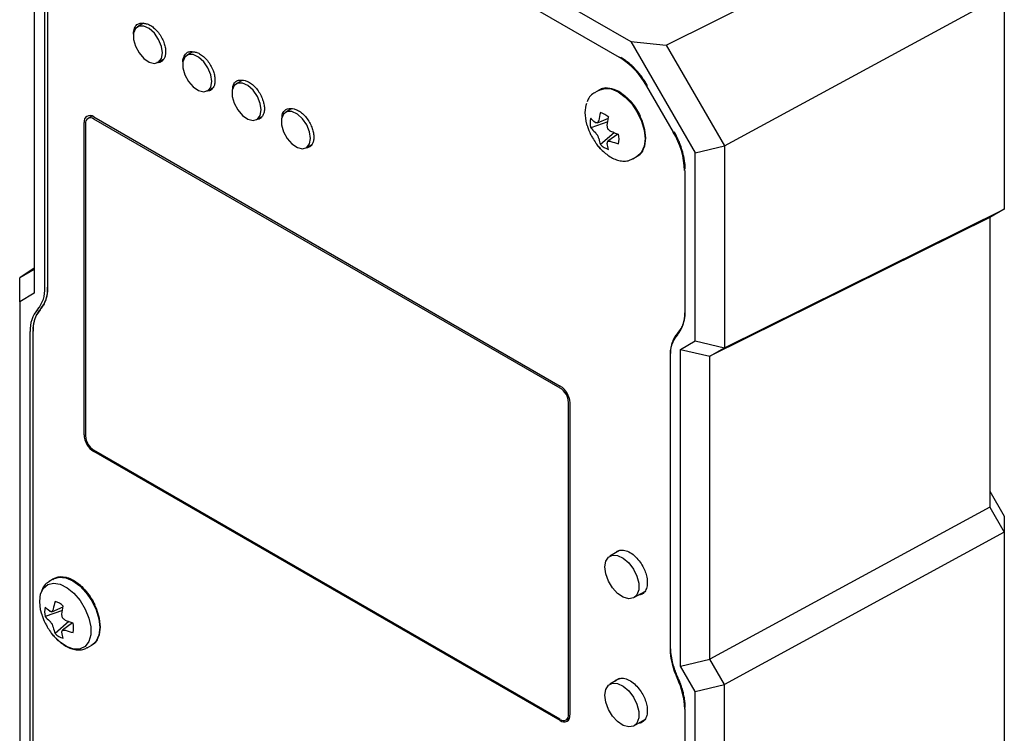
# Model space of a CAD drawing. Units: inches. Extents: x 0.1 to 8.4, y 0.1 to 10.9.
# Drawn here: x 5.2 to 6.6, y 8.3 to 9.3 of the extents above; entities that cross this region are included whole.
import ezdxf

# ---------------------------------------------------------------- set-up
doc = ezdxf.new("R2010")
doc.units = ezdxf.units.IN
doc.header["$MEASUREMENT"] = 0

msp = doc.modelspace()

# ---------------------------------------------------------------- linework, layer by layer
at = {"color": 7, "linetype": 'Continuous', "lineweight": 25}
for p, q in [((5.3155, 9.6987), (6.0986, 9.2466)), ((5.3324, 9.657), (6.0817, 9.2245)), ((6.149, 9.2416), (6.5582, 9.4452)), ((5.2443, 9.3399), (5.2443, 8.886)), ((5.2594, 8.8942), (5.2594, 9.3119)), ((5.2633, 9.3123), (5.2633, 8.8946)), ((6.2325, 9.097), (6.6334, 9.3149)), ((6.6334, 9.3149), (6.6334, 9.0065)), ((5.4007, 9.2728), (5.3921, 9.2679)), ((6.0986, 9.2466), (6.1908, 9.087)), ((6.0986, 9.2466), (6.149, 9.2416)), ((6.149, 9.2416), (6.2325, 9.097)), ((5.4706, 9.2316), (5.4629, 9.2271)), ((5.4217, 9.2167), (5.4294, 9.2212)), ((5.4924, 9.1759), (5.4999, 9.1803)), ((5.5411, 9.1906), (5.5336, 9.1862)), ((6.1212, 9.1827), (6.1593, 9.1168)), ((6.0531, 9.1771), (6.0465, 9.1733)), ((5.3269, 9.1398), (5.3212, 9.1365)), ((5.3295, 9.1386), (5.9975, 8.753)), ((5.5631, 9.1351), (5.5705, 9.1394)), ((5.6116, 9.1497), (5.6043, 9.1454)), ((5.3156, 8.6832), (5.3156, 9.1306)), ((5.3177, 9.1288), (5.3177, 8.6815)), ((5.9975, 8.75), (5.3295, 9.1356)), ((6.0657, 9.1318), (6.0411, 9.1232)), ((6.0506, 9.1301), (6.0666, 9.137)), ((6.0749, 9.1159), (6.0551, 9.0989)), ((6.0798, 9.1141), (6.0658, 9.1037)), ((5.6338, 9.0943), (5.6412, 9.0985)), ((6.1908, 9.087), (6.2325, 9.097)), ((6.2325, 9.097), (6.2325, 8.8077)), ((6.1012, 9.0785), (6.1078, 9.0823)), ((6.1908, 8.8176), (6.1908, 9.087)), ((6.1757, 9.0618), (6.1757, 8.8579)), ((6.2325, 8.8077), (6.6334, 9.0065)), ((6.6334, 9.0065), (6.6125, 8.9944)), ((6.6125, 8.9944), (6.2117, 8.7956)), ((6.6125, 8.9944), (6.6125, 8.5795)), ((5.2443, 8.922), (5.2234, 8.908)), ((5.2443, 8.9201), (5.2234, 8.908)), ((5.2234, 8.8739), (5.2234, 8.908)), ((5.2443, 8.886), (5.2234, 8.8739)), ((5.2234, 8.8739), (5.2234, 8.1545)), ((5.2385, 8.1773), (5.2385, 8.8312)), ((5.2424, 8.8316), (5.2424, 8.1777)), ((6.1699, 8.8056), (6.1908, 8.8176)), ((6.1908, 8.8176), (6.2325, 8.8077)), ((6.1699, 8.3516), (6.1699, 8.8056)), ((6.1699, 8.8056), (6.2117, 8.7956)), ((6.2117, 8.7956), (6.2325, 8.8077)), ((6.1548, 8.795), (6.1548, 8.3772)), ((6.2117, 8.3616), (6.2117, 8.7956)), ((6.0093, 8.2822), (6.0093, 8.7295)), ((6.0114, 8.7289), (6.0114, 8.2816)), ((5.9975, 8.2754), (5.3295, 8.661)), ((5.9975, 8.2735), (5.3295, 8.6591)), ((6.6125, 8.6024), (6.6334, 8.5663)), ((6.6125, 8.5795), (6.2117, 8.3616)), ((6.6125, 8.5795), (6.6334, 8.5434)), ((6.6334, 8.5663), (6.6334, 8.5434)), ((6.6334, 8.5434), (6.2325, 8.3254)), ((6.6334, 8.5434), (6.6334, 7.7849)), ((6.0824, 8.5174), (6.0685, 8.5094)), ((5.272, 8.4767), (5.2654, 8.4729)), ((6.1029, 8.4498), (6.1185, 8.4587)), ((5.2695, 8.4296), (5.2855, 8.4366)), ((5.2846, 8.4313), (5.26, 8.4227)), ((5.2938, 8.4154), (5.274, 8.3984)), ((5.2988, 8.4137), (5.2847, 8.4032)), ((5.3201, 8.378), (5.3267, 8.3818)), ((6.1699, 8.3516), (6.2117, 8.3616)), ((6.2325, 8.3254), (6.2117, 8.3616)), ((6.1908, 8.3155), (6.1699, 8.3516)), ((6.0824, 8.3337), (6.0685, 8.3257)), ((6.1908, 8.3155), (6.2325, 8.3254)), ((6.2325, 7.5861), (6.2325, 8.3254)), ((6.1908, 7.596), (6.1908, 8.3155)), ((6.0059, 8.2745), (6.0108, 8.2774)), ((6.1757, 8.2902), (6.1757, 7.6363)), ((6.1029, 8.266), (6.1185, 8.275))]:
    msp.add_line(p, q, dxfattribs=at)
at = {"color": 7, "linetype": 'Continuous', "lineweight": 25, "flags": 128}
for points in [[(5.4278, 9.2303), (5.4264, 9.2398), (5.4223, 9.2496), (5.4162, 9.2585), (5.4088, 9.2652), (5.4012, 9.2688), (5.3943, 9.2688), (5.3892, 9.2653), (5.3864, 9.2586), (5.3864, 9.2497), (5.3892, 9.2399), (5.3943, 9.2303), (5.4012, 9.2224), (5.4088, 9.2172), (5.4162, 9.2154), (5.4223, 9.2172), (5.4264, 9.2224), (5.4278, 9.2303)], [(5.4985, 9.1894), (5.4971, 9.199), (5.493, 9.2088), (5.4869, 9.2177), (5.4795, 9.2244), (5.4719, 9.228), (5.465, 9.228), (5.4599, 9.2244), (5.4571, 9.2178), (5.4571, 9.2089), (5.4599, 9.199), (5.465, 9.1895), (5.4719, 9.1816), (5.4795, 9.1764), (5.4869, 9.1745), (5.493, 9.1763), (5.4971, 9.1815), (5.4985, 9.1894)], [(5.5692, 9.1486), (5.5678, 9.1581), (5.5638, 9.168), (5.5576, 9.1769), (5.5503, 9.1836), (5.5426, 9.1872), (5.5357, 9.1872), (5.5306, 9.1836), (5.5278, 9.177), (5.5278, 9.1681), (5.5306, 9.1582), (5.5357, 9.1487), (5.5426, 9.1408), (5.5503, 9.1356), (5.5576, 9.1337), (5.5638, 9.1355), (5.5678, 9.1407), (5.5692, 9.1486)], [(6.1107, 9.0843), (6.1149, 9.0887), (6.1188, 9.0973), (6.1201, 9.108), (6.1188, 9.1203), (6.1149, 9.1333), (6.1088, 9.1461), (6.1008, 9.1578), (6.0915, 9.1676), (6.0815, 9.1749), (6.0715, 9.1791), (6.0622, 9.1801), (6.0542, 9.1776), (6.0519, 9.176)], [(6.0531, 9.1771), (6.0611, 9.1796), (6.0704, 9.1787), (6.0805, 9.1744), (6.0905, 9.1671), (6.0998, 9.1573), (6.1078, 9.1455), (6.114, 9.1327), (6.1178, 9.1197), (6.1192, 9.1074), (6.1178, 9.0966), (6.114, 9.088), (6.1078, 9.0823), (6.1078, 9.0823)], [(6.0331, 9.1448), (6.0344, 9.1554), (6.0355, 9.1585)], [(5.6399, 9.1078), (5.6385, 9.1173), (5.6345, 9.1272), (5.6283, 9.1361), (5.621, 9.1427), (5.6133, 9.1463), (5.6065, 9.1464), (5.6013, 9.1428), (5.5985, 9.1361), (5.5985, 9.1273), (5.6013, 9.1174), (5.6065, 9.1079), (5.6133, 9.1), (5.621, 9.0947), (5.6283, 9.0929), (5.6345, 9.0947), (5.6385, 9.0999), (5.6399, 9.1078)], [(6.036, 9.1265), (6.0344, 9.1325), (6.0331, 9.1448)], [(6.0553, 9.0929), (6.0529, 9.0957), (6.05, 9.0992)], [(6.1014, 9.0786), (6.1012, 9.0785), (6.0998, 9.0778)], [(6.0614, 8.4937), (6.0627, 8.502), (6.0665, 8.508), (6.0724, 8.5108), (6.0797, 8.5103), (6.0877, 8.5065), (6.0955, 8.4997), (6.1022, 8.4908), (6.1071, 8.4806), (6.1098, 8.4703), (6.1098, 8.4611), (6.1071, 8.4538), (6.1022, 8.4494), (6.0955, 8.4482), (6.0877, 8.4504), (6.0797, 8.4558), (6.0724, 8.4637), (6.0665, 8.4734), (6.0627, 8.4838), (6.0614, 8.4937)], [(5.3297, 8.3839), (5.3339, 8.3883), (5.3377, 8.3968), (5.339, 8.4076), (5.3377, 8.4199), (5.3339, 8.4329), (5.3277, 8.4456), (5.3197, 8.4573), (5.3104, 8.4672), (5.3004, 8.4745), (5.2904, 8.4787), (5.2811, 8.4796), (5.2731, 8.4772), (5.2708, 8.4755)], [(5.272, 8.4767), (5.28, 8.4792), (5.2894, 8.4782), (5.2994, 8.474), (5.3094, 8.4667), (5.3187, 8.4568), (5.3267, 8.4451), (5.3329, 8.4323), (5.3368, 8.4192), (5.3381, 8.4069), (5.3368, 8.3961), (5.3329, 8.3876), (5.3267, 8.3819), (5.3267, 8.3818)], [(5.252, 8.4443), (5.2533, 8.455), (5.2573, 8.4633), (5.2636, 8.4686), (5.2718, 8.4705), (5.2812, 8.469), (5.2912, 8.464), (5.301, 8.456), (5.3099, 8.4455), (5.3172, 8.4334), (5.3224, 8.4206), (5.3251, 8.4079), (5.3251, 8.3963), (5.3224, 8.3868), (5.3172, 8.3799), (5.3099, 8.3762), (5.301, 8.376), (5.2912, 8.3793), (5.2812, 8.3859), (5.2718, 8.3952), (5.269, 8.3988)], [(5.2549, 8.426), (5.2533, 8.4321), (5.252, 8.4443)], [(5.3203, 8.3782), (5.3201, 8.378), (5.3187, 8.3773)], [(6.0614, 8.3099), (6.0627, 8.3183), (6.0665, 8.3242), (6.0724, 8.3271), (6.0797, 8.3266), (6.0877, 8.3227), (6.0955, 8.316), (6.1022, 8.307), (6.1071, 8.2969), (6.1098, 8.2866), (6.1098, 8.2774), (6.1071, 8.2701), (6.1022, 8.2656), (6.0955, 8.2645), (6.0877, 8.2667), (6.0797, 8.2721), (6.0724, 8.28), (6.0665, 8.2897), (6.0627, 8.3), (6.0614, 8.3099)]]:
    msp.add_lwpolyline(points, dxfattribs=at)
at = {"color": 7, "linetype": 'Continuous', "lineweight": 25}
for centre, radius, start, end in [((6.0214, 9.1277), 0.114, 28.8556, 58.0453), ((5.324, 9.132), 0.0086, 50.7969, 189.214), ((5.3249, 9.13), 0.00731, 50.797, 189.2138), ((6.0477, 9.1185), 0.0274, 45.6904, 74.315), ((6.0676, 9.1299), 0.0274, 165.6894, 194.3106), ((6.0543, 9.107), 0.0274, 345.6892, 14.3108), ((6.0617, 9.0579), 0.114, 1.9565, 31.1437), ((6.0742, 9.1185), 0.0274, 225.6904, 254.315), ((5.215, 8.8915), 0.0445, 319.8381, 3.4405), ((5.2177, 8.8918), 0.0457, 319.8376, 3.4411), ((5.2832, 8.8339), 0.0448, 139.8378, 183.4408), ((5.2859, 8.8343), 0.0435, 139.838, 183.4408), ((6.131, 8.8552), 0.0448, 319.8377, 3.4411), ((6.1417, 8.8525), 0.0336, 316.8469, 342.2113), ((6.1937, 8.8042), 0.0373, 137.4214, 165.9084), ((6.1992, 8.7977), 0.0445, 139.8377, 183.4409), ((5.9812, 8.7275), 0.0303, 2.6056, 57.3944), ((5.9837, 8.7284), 0.0257, 2.6057, 57.3944), ((5.3458, 8.6846), 0.0303, 182.6055, 237.3945), ((5.3434, 8.6827), 0.0257, 182.6055, 237.3945), ((5.2865, 8.4295), 0.0274, 165.6889, 194.3111), ((5.2666, 8.418), 0.0274, 45.6897, 74.3157), ((5.2732, 8.4065), 0.0274, 345.6893, 14.3107), ((5.2931, 8.418), 0.0274, 225.6896, 254.3157), ((6.2614, 8.3799), 0.1067, 181.4329, 205.5528), ((6.0682, 8.2875), 0.1075, 1.4327, 25.5529), ((6.0021, 8.281), 0.00731, 230.7967, 9.214), ((6.0029, 8.2802), 0.0086, 230.7968, 9.2139)]:
    msp.add_arc(centre, radius, start, end, dxfattribs=at)
for points, knots in [([(5.3866, 9.2571), (5.3866, 9.2573), (5.386, 9.2607), (5.3875, 9.2659), (5.3908, 9.2712), (5.3957, 9.2734), (5.3994, 9.273), (5.4011, 9.2728)], [0, 0, 0, 0, 0.015149, 0.298562, 0.563886, 0.799099, 1, 1, 1, 1]), ([(5.4011, 9.2728), (5.4027, 9.2726), (5.4058, 9.2723), (5.4112, 9.2697), (5.4167, 9.2655), (5.4221, 9.2596), (5.4266, 9.2527), (5.4299, 9.2455), (5.4319, 9.2387), (5.4326, 9.2324), (5.4321, 9.2268), (5.4304, 9.2219), (5.4274, 9.2183), (5.4237, 9.2163), (5.4208, 9.2164), (5.4197, 9.2165)], [0, 0, 0, 0, 0.073812, 0.147676, 0.23033, 0.315967, 0.401603, 0.484258, 0.558043, 0.631935, 0.705721, 0.779612, 0.862266, 0.947903, 1, 1, 1, 1]), ([(5.4573, 9.216), (5.4573, 9.216), (5.4567, 9.2193), (5.458, 9.2245), (5.4612, 9.23), (5.4659, 9.2325), (5.4696, 9.2322), (5.4712, 9.2321)], [0, 0, 0, 0, 0.003726, 0.29046, 0.558874, 0.796805, 1, 1, 1, 1]), ([(5.4712, 9.2321), (5.4728, 9.232), (5.4759, 9.2317), (5.4812, 9.2293), (5.4868, 9.2253), (5.4923, 9.2196), (5.4969, 9.2127), (5.5003, 9.2056), (5.5024, 9.1988), (5.5032, 9.1924), (5.5029, 9.1867), (5.5014, 9.1817), (5.4985, 9.1779), (5.4948, 9.1756), (5.4918, 9.1757), (5.4906, 9.1757)], [0, 0, 0, 0, 0.073368, 0.146786, 0.228938, 0.314054, 0.39917, 0.481322, 0.554663, 0.628108, 0.701449, 0.774895, 0.857048, 0.942163, 1, 1, 1, 1]), ([(6.1225, 9.1834), (6.1218, 9.1845), (6.1205, 9.1867), (6.1185, 9.1899), (6.1164, 9.193), (6.1143, 9.196), (6.112, 9.1989), (6.1097, 9.2018), (6.1073, 9.2045), (6.1041, 9.2081), (6.0999, 9.2122), (6.0947, 9.2167), (6.0894, 9.2207), (6.0859, 9.2228), (6.0841, 9.2239)], [0, 0, 0, 0, 0.0630221, 0.1255944, 0.1878669, 0.2499918, 0.3121223, 0.3744118, 0.4370121, 0.5000731, 0.6256324, 0.7499918, 0.8743738, 1, 1, 1, 1]), ([(5.5283, 9.1773), (5.5284, 9.1793), (5.5285, 9.184), (5.5316, 9.1888), (5.5361, 9.1916), (5.5398, 9.1914), (5.5414, 9.1914)], [0, 0, 0, 0, 0.2136537, 0.5111754, 0.7748576, 1, 1, 1, 1]), ([(5.5414, 9.1914), (5.543, 9.1913), (5.546, 9.1912), (5.5513, 9.1889), (5.5569, 9.1851), (5.5624, 9.1795), (5.5672, 9.1728), (5.5707, 9.1657), (5.5729, 9.1588), (5.5739, 9.1525), (5.5738, 9.1466), (5.5723, 9.1415), (5.5696, 9.1375), (5.5664, 9.1352), (5.5639, 9.1352), (5.5631, 9.1351)], [0, 0, 0, 0, 0.074976, 0.150005, 0.233953, 0.320928, 0.407903, 0.491852, 0.5668, 0.641857, 0.716806, 0.791863, 0.875812, 0.962786, 1, 1, 1, 1]), ([(6.0607, 9.1796), (6.0597, 9.1795), (6.0569, 9.1793), (6.0545, 9.1777), (6.053, 9.1767)], [0, 0, 0, 0, 0.348467, 1, 1, 1, 1]), ([(6.0473, 9.1734), (6.0462, 9.1729), (6.0426, 9.1712), (6.0385, 9.1666), (6.0366, 9.1621), (6.0359, 9.1602)], [0, 0, 0, 0, 0.208183, 0.678769, 1, 1, 1, 1]), ([(6.0716, 9.1791), (6.0717, 9.179), (6.0748, 9.1787), (6.0816, 9.1751), (6.091, 9.1686), (6.0997, 9.1596), (6.1069, 9.1499), (6.1104, 9.143), (6.112, 9.1399)], [0, 0, 0, 0, 0.009485, 0.221271, 0.433057, 0.638521, 0.832399, 1, 1, 1, 1]), ([(5.5991, 9.137), (5.5991, 9.1386), (5.5992, 9.143), (5.602, 9.1476), (5.6064, 9.1506), (5.61, 9.1506), (5.6116, 9.1506)], [0, 0, 0, 0, 0.177623, 0.488853, 0.764613, 1, 1, 1, 1]), ([(5.6116, 9.1506), (5.6131, 9.1506), (5.6162, 9.1506), (5.6214, 9.1485), (5.627, 9.1449), (5.6326, 9.1394), (5.6374, 9.1328), (5.6411, 9.1258), (5.6434, 9.1189), (5.6446, 9.1125), (5.6446, 9.1066), (5.6433, 9.1013), (5.6407, 9.0972), (5.6375, 9.0947), (5.6349, 9.0945), (5.6341, 9.0944)], [0, 0, 0, 0, 0.074605, 0.149262, 0.232787, 0.31932, 0.405853, 0.489378, 0.563955, 0.63864, 0.713218, 0.787903, 0.871428, 0.957961, 1, 1, 1, 1]), ([(6.0361, 9.1263), (6.0363, 9.1258), (6.0374, 9.1214), (6.04, 9.1154), (6.0428, 9.1102), (6.0438, 9.1085)], [0, 0, 0, 0, 0.085302, 0.70061, 1, 1, 1, 1]), ([(6.0509, 9.1304), (6.0508, 9.1303), (6.0508, 9.1302), (6.0507, 9.1301), (6.0506, 9.13), (6.0505, 9.13), (6.0503, 9.13), (6.0503, 9.13), (6.0503, 9.13), (6.0502, 9.13)], [0, 0, 0, 0, 0.00002970075, 0.00002970075, 0.00002970075, 0.00005940297, 0.00005940297, 0.00005940297, 0.00006914909, 0.00006914909, 0.00006914909, 0.00006914909]), ([(6.0502, 9.113), (6.0503, 9.1129), (6.0505, 9.1127), (6.0506, 9.1126), (6.0507, 9.1124), (6.0508, 9.1122), (6.0508, 9.1121), (6.0509, 9.112), (6.0509, 9.1119), (6.0509, 9.1119)], [0, 0, 0, 0, 0.00002970075, 0.00002970075, 0.00002970075, 0.00005940297, 0.00005940297, 0.00005940297, 0.00006914909, 0.00006914909, 0.00006914909, 0.00006914909]), ([(6.0663, 9.1208), (6.0661, 9.1209), (6.066, 9.121), (6.0659, 9.1212), (6.0658, 9.1214), (6.0657, 9.1215), (6.0657, 9.1217), (6.0656, 9.1218), (6.0656, 9.1218), (6.0656, 9.1219)], [0, 0, 0, 0, 0.00002970075, 0.00002970075, 0.00002970075, 0.00005940297, 0.00005940297, 0.00005940297, 0.00006914909, 0.00006914909, 0.00006914909, 0.00006914909]), ([(6.1764, 9.064), (6.1764, 9.065), (6.1764, 9.0671), (6.1762, 9.0703), (6.1759, 9.0735), (6.1754, 9.0768), (6.1748, 9.0801), (6.1741, 9.0835), (6.1733, 9.0869), (6.172, 9.0915), (6.1701, 9.0973), (6.1674, 9.1041), (6.1642, 9.1109), (6.1618, 9.1153), (6.1605, 9.1175)], [0, 0, 0, 0, 0.063022, 0.125594, 0.187867, 0.249992, 0.312122, 0.374412, 0.437012, 0.500073, 0.625632, 0.749992, 0.874374, 1, 1, 1, 1]), ([(6.0438, 9.1085), (6.0468, 9.1036), (6.0503, 9.0982), (6.0548, 9.0936), (6.0552, 9.0931)], [0, 0, 0, 0, 0.89516, 1, 1, 1, 1]), ([(6.0529, 9.0957), (6.0535, 9.095), (6.056, 9.092), (6.0608, 9.0875), (6.0673, 9.0824), (6.0742, 9.0785), (6.0816, 9.0759), (6.0892, 9.075), (6.096, 9.0758), (6.0997, 9.078), (6.1013, 9.0789)], [0, 0, 0, 0, 0.043838, 0.174112, 0.306142, 0.445357, 0.588837, 0.736279, 0.889184, 1, 1, 1, 1]), ([(6.0656, 9.1034), (6.0656, 9.1035), (6.0657, 9.1036), (6.0658, 9.1037), (6.0659, 9.1037), (6.066, 9.1038), (6.0661, 9.1038), (6.0662, 9.1038), (6.0662, 9.1038), (6.0663, 9.1038)], [0, 0, 0, 0, 0.00002970075, 0.00002970075, 0.00002970075, 0.00005940297, 0.00005940297, 0.00005940297, 0.00006914909, 0.00006914909, 0.00006914909, 0.00006914909]), ([(6.107, 9.0822), (6.1081, 9.0828), (6.1117, 9.0844), (6.1147, 9.0874), (6.1159, 9.0901), (6.116, 9.0901)], [0, 0, 0, 0, 0.304401, 0.992489, 1, 1, 1, 1]), ([(5.2633, 8.8946), (5.2633, 8.8934), (5.2633, 8.8912), (5.263, 8.8879), (5.2626, 8.8847), (5.2621, 8.8817), (5.2614, 8.8787), (5.2605, 8.8755), (5.2591, 8.872), (5.2573, 8.8684), (5.2551, 8.8651), (5.2534, 8.8632), (5.2526, 8.8623)], [0, 0, 0, 0, 0.083685, 0.166931, 0.249963, 0.333007, 0.416289, 0.500033, 0.625367, 0.749963, 0.874586, 1, 1, 1, 1]), ([(5.2526, 8.8623), (5.2521, 8.8617), (5.251, 8.8606), (5.2495, 8.8586), (5.2482, 8.8565), (5.247, 8.8543), (5.2459, 8.8519), (5.2447, 8.8485), (5.2435, 8.844), (5.2426, 8.8381), (5.2425, 8.8338), (5.2424, 8.8316)], [0, 0, 0, 0, 0.083692, 0.166945, 0.249985, 0.333037, 0.416328, 0.500082, 0.666973, 0.833008, 1, 1, 1, 1]), ([(6.1662, 8.8295), (6.1668, 8.8301), (6.1679, 8.8312), (6.1693, 8.8332), (6.1706, 8.8353), (6.1718, 8.8375), (6.1729, 8.8399), (6.1741, 8.8433), (6.1754, 8.8478), (6.1763, 8.8537), (6.1764, 8.858), (6.1764, 8.8601)], [0, 0, 0, 0, 0.083692, 0.166945, 0.249985, 0.333037, 0.416328, 0.500082, 0.666973, 0.833008, 1, 1, 1, 1]), ([(6.1555, 8.7972), (6.1556, 8.7984), (6.1556, 8.8006), (6.1558, 8.8039), (6.1562, 8.8071), (6.1567, 8.8101), (6.1574, 8.813), (6.1584, 8.8163), (6.1598, 8.8198), (6.1616, 8.8234), (6.1637, 8.8267), (6.1654, 8.8285), (6.1662, 8.8295)], [0, 0, 0, 0, 0.083685, 0.166931, 0.249963, 0.333007, 0.416289, 0.500033, 0.625367, 0.749963, 0.874586, 1, 1, 1, 1]), ([(6.0768, 8.5142), (6.0769, 8.5143), (6.0781, 8.5161), (6.0818, 8.5177), (6.0882, 8.5184), (6.0959, 8.5158), (6.1036, 8.5104), (6.1104, 8.503), (6.1157, 8.4949), (6.1194, 8.4868), (6.1217, 8.4786), (6.1225, 8.4703), (6.1213, 8.4625), (6.1177, 8.4566), (6.1136, 8.4536), (6.1105, 8.4537), (6.1098, 8.4537)], [0, 0, 0, 0, 0.003979, 0.080658, 0.164439, 0.252281, 0.340123, 0.423903, 0.500583, 0.568598, 0.636613, 0.713292, 0.797073, 0.884915, 0.972757, 1, 1, 1, 1]), ([(5.2796, 8.4792), (5.2786, 8.4791), (5.2758, 8.4788), (5.2734, 8.4773), (5.2719, 8.4763)], [0, 0, 0, 0, 0.348469, 1, 1, 1, 1]), ([(5.2905, 8.4786), (5.2907, 8.4786), (5.2938, 8.4782), (5.3005, 8.4747), (5.3099, 8.4681), (5.3186, 8.4591), (5.3258, 8.4494), (5.3293, 8.4426), (5.331, 8.4394)], [0, 0, 0, 0, 0.009484, 0.221271, 0.433057, 0.63852, 0.832398, 1, 1, 1, 1]), ([(5.2662, 8.4729), (5.2651, 8.4724), (5.2615, 8.4707), (5.2574, 8.4661), (5.2556, 8.4616), (5.2548, 8.4598)], [0, 0, 0, 0, 0.208183, 0.678771, 1, 1, 1, 1]), ([(5.255, 8.4259), (5.2552, 8.4254), (5.2563, 8.421), (5.2589, 8.415), (5.2618, 8.4098), (5.2627, 8.4081)], [0, 0, 0, 0, 0.085307, 0.700611, 1, 1, 1, 1]), ([(5.2698, 8.4299), (5.2698, 8.4298), (5.2697, 8.4297), (5.2696, 8.4297), (5.2695, 8.4296), (5.2694, 8.4296), (5.2693, 8.4296), (5.2692, 8.4296), (5.2692, 8.4296), (5.2692, 8.4296)], [0, 0, 0, 0, 0.00002970075, 0.00002970075, 0.00002970075, 0.00005940297, 0.00005940297, 0.00005940297, 0.00006914909, 0.00006914909, 0.00006914909, 0.00006914909]), ([(5.2852, 8.4203), (5.285, 8.4204), (5.2849, 8.4206), (5.2848, 8.4208), (5.2847, 8.4209), (5.2846, 8.4211), (5.2846, 8.4213), (5.2846, 8.4213), (5.2845, 8.4214), (5.2845, 8.4215)], [0, 0, 0, 0, 0.00002970075, 0.00002970075, 0.00002970075, 0.00005940297, 0.00005940297, 0.00005940297, 0.00006914909, 0.00006914909, 0.00006914909, 0.00006914909]), ([(5.2627, 8.4081), (5.2657, 8.4032), (5.2692, 8.3977), (5.2737, 8.3932), (5.2741, 8.3927)], [0, 0, 0, 0, 0.8951603, 1, 1, 1, 1]), ([(5.2692, 8.4126), (5.2693, 8.4124), (5.2694, 8.4123), (5.2695, 8.4121), (5.2696, 8.412), (5.2697, 8.4118), (5.2698, 8.4116), (5.2698, 8.4115), (5.2698, 8.4115), (5.2698, 8.4114)], [0, 0, 0, 0, 0.00002970075, 0.00002970075, 0.00002970075, 0.00005940297, 0.00005940297, 0.00005940297, 0.00006914909, 0.00006914909, 0.00006914909, 0.00006914909]), ([(5.2718, 8.3953), (5.2725, 8.3945), (5.2749, 8.3916), (5.2797, 8.387), (5.2862, 8.382), (5.2932, 8.3781), (5.3005, 8.3754), (5.3081, 8.3745), (5.315, 8.3753), (5.3187, 8.3775), (5.3202, 8.3784)], [0, 0, 0, 0, 0.043838, 0.174113, 0.306142, 0.445357, 0.588836, 0.736279, 0.889183, 1, 1, 1, 1]), ([(5.2845, 8.4029), (5.2846, 8.4031), (5.2846, 8.4031), (5.2847, 8.4032), (5.2848, 8.4033), (5.2849, 8.4033), (5.2851, 8.4033), (5.2851, 8.4033), (5.2851, 8.4033), (5.2852, 8.4033)], [0, 0, 0, 0, 0.00002970075, 0.00002970075, 0.00002970075, 0.00005940297, 0.00005940297, 0.00005940297, 0.00006914909, 0.00006914909, 0.00006914909, 0.00006914909]), ([(5.3259, 8.3818), (5.327, 8.3823), (5.3306, 8.384), (5.3336, 8.387), (5.3349, 8.3896), (5.3349, 8.3897)], [0, 0, 0, 0, 0.3044, 0.992488, 1, 1, 1, 1]), ([(6.1662, 8.3349), (6.1657, 8.3362), (6.1645, 8.3387), (6.163, 8.3425), (6.1616, 8.3463), (6.1604, 8.3501), (6.1592, 8.3539), (6.1581, 8.3584), (6.157, 8.3634), (6.1562, 8.3689), (6.1556, 8.3743), (6.1556, 8.3777), (6.1555, 8.3795)], [0, 0, 0, 0, 0.083685, 0.166931, 0.249963, 0.333007, 0.416289, 0.500033, 0.625367, 0.749963, 0.874586, 1, 1, 1, 1]), ([(6.0768, 8.3305), (6.0769, 8.3306), (6.0781, 8.3323), (6.0818, 8.334), (6.0882, 8.3347), (6.0959, 8.3321), (6.1036, 8.3267), (6.1104, 8.3193), (6.1157, 8.3112), (6.1194, 8.3031), (6.1217, 8.2949), (6.1225, 8.2866), (6.1213, 8.2787), (6.1177, 8.2729), (6.1136, 8.2699), (6.1105, 8.27), (6.1098, 8.27)], [0, 0, 0, 0, 0.0039792, 0.0806584, 0.1644391, 0.2522809, 0.3401231, 0.4239035, 0.5005828, 0.5685979, 0.6366131, 0.7132923, 0.797073, 0.884915, 0.9727568, 1, 1, 1, 1]), ([(6.1764, 8.2925), (6.1764, 8.2936), (6.1764, 8.2957), (6.1762, 8.2991), (6.1758, 8.3025), (6.1753, 8.306), (6.1746, 8.3096), (6.1736, 8.3143), (6.1719, 8.3204), (6.1694, 8.3277), (6.1673, 8.3325), (6.1662, 8.3349)], [0, 0, 0, 0, 0.083692, 0.166945, 0.249985, 0.333037, 0.416328, 0.500082, 0.666973, 0.833008, 1, 1, 1, 1])]:
    msp.add_open_spline(points, degree=3, knots=knots, dxfattribs=at)
for points in [[(6.0551, 9.1448), (6.054, 9.1411), (6.0532, 9.1373), (6.0526, 9.1336)], [(6.0647, 9.1266), (6.0652, 9.1304), (6.0659, 9.1342), (6.0668, 9.1381)], [(6.0474, 9.1306), (6.045, 9.1326), (6.0429, 9.1346), (6.0411, 9.1367)], [(6.0411, 9.1232), (6.0429, 9.1209), (6.045, 9.1187), (6.0474, 9.1166)], [(6.0478, 9.1304), (6.0476, 9.1305), (6.0475, 9.1305), (6.0474, 9.1306)], [(6.0502, 9.13), (6.0498, 9.1301), (6.049, 9.1302), (6.0482, 9.1304), (6.0478, 9.1304)], [(6.0524, 9.1331), (6.0521, 9.1326), (6.0516, 9.1317), (6.0511, 9.1308), (6.0509, 9.1304)], [(6.0526, 9.1336), (6.0525, 9.1334), (6.0525, 9.1333), (6.0524, 9.1331)], [(6.0647, 9.126), (6.0647, 9.1262), (6.0647, 9.1264), (6.0647, 9.1266)], [(6.0656, 9.1219), (6.0654, 9.1226), (6.0651, 9.1239), (6.0649, 9.1253), (6.0647, 9.126)], [(6.0474, 9.1166), (6.0475, 9.1165), (6.0476, 9.1164), (6.0478, 9.1162)], [(6.0478, 9.1162), (6.0482, 9.1157), (6.049, 9.1146), (6.0498, 9.1136), (6.0502, 9.113)], [(6.0509, 9.1119), (6.0511, 9.1113), (6.0516, 9.11), (6.0521, 9.1088), (6.0524, 9.1082)], [(6.0694, 9.118), (6.0688, 9.1184), (6.0678, 9.1193), (6.0668, 9.1203), (6.0663, 9.1208)], [(6.0699, 9.1176), (6.0697, 9.1177), (6.0695, 9.1178), (6.0694, 9.118)], [(6.0809, 9.1137), (6.0771, 9.1149), (6.0734, 9.1162), (6.0699, 9.1176)], [(6.0524, 9.1082), (6.0525, 9.108), (6.0525, 9.1078), (6.0526, 9.1076)], [(6.0526, 9.1076), (6.0532, 9.1045), (6.054, 9.1016), (6.0551, 9.0989)], [(6.0647, 9.101), (6.0649, 9.1014), (6.0651, 9.1022), (6.0654, 9.103), (6.0656, 9.1034)], [(6.0647, 9.1006), (6.0647, 9.1008), (6.0647, 9.1009), (6.0647, 9.101)], [(6.0668, 9.0921), (6.0659, 9.0947), (6.0652, 9.0976), (6.0647, 9.1006)], [(6.0663, 9.1038), (6.0668, 9.1038), (6.0678, 9.1037), (6.0688, 9.1037), (6.0694, 9.1037)], [(6.0694, 9.1037), (6.0695, 9.1037), (6.0697, 9.1037), (6.0699, 9.1036)], [(6.0699, 9.1036), (6.0734, 9.1023), (6.0771, 9.1012), (6.0809, 9.1002)], [(5.2663, 8.4302), (5.2639, 8.4321), (5.2618, 8.4342), (5.26, 8.4363)], [(5.2713, 8.4327), (5.2711, 8.4322), (5.2705, 8.4313), (5.2701, 8.4304), (5.2698, 8.4299)], [(5.2715, 8.4332), (5.2715, 8.433), (5.2714, 8.4328), (5.2713, 8.4327)], [(5.274, 8.4444), (5.2729, 8.4406), (5.2721, 8.4369), (5.2715, 8.4332)], [(5.2836, 8.4262), (5.2841, 8.4299), (5.2848, 8.4337), (5.2857, 8.4376)], [(5.26, 8.4227), (5.2618, 8.4204), (5.2639, 8.4182), (5.2663, 8.4162)], [(5.2667, 8.43), (5.2666, 8.43), (5.2664, 8.4301), (5.2663, 8.4302)], [(5.2692, 8.4296), (5.2687, 8.4296), (5.2679, 8.4298), (5.2671, 8.4299), (5.2667, 8.43)], [(5.2836, 8.4255), (5.2836, 8.4258), (5.2836, 8.426), (5.2836, 8.4262)], [(5.2845, 8.4215), (5.2844, 8.4221), (5.2841, 8.4235), (5.2838, 8.4249), (5.2836, 8.4255)], [(5.2883, 8.4175), (5.2878, 8.418), (5.2867, 8.4189), (5.2857, 8.4198), (5.2852, 8.4203)], [(5.2663, 8.4162), (5.2664, 8.4161), (5.2666, 8.4159), (5.2667, 8.4157)], [(5.2667, 8.4157), (5.2671, 8.4152), (5.2679, 8.4141), (5.2687, 8.4131), (5.2692, 8.4126)], [(5.2698, 8.4114), (5.2701, 8.4108), (5.2705, 8.4096), (5.2711, 8.4083), (5.2713, 8.4077)], [(5.2713, 8.4077), (5.2714, 8.4075), (5.2715, 8.4073), (5.2715, 8.4072)], [(5.2715, 8.4072), (5.2721, 8.4041), (5.2729, 8.4011), (5.274, 8.3984)], [(5.2888, 8.4172), (5.2886, 8.4172), (5.2884, 8.4174), (5.2883, 8.4175)], [(5.2998, 8.4133), (5.296, 8.4144), (5.2923, 8.4157), (5.2888, 8.4172)], [(5.2836, 8.4006), (5.2838, 8.401), (5.2841, 8.4018), (5.2844, 8.4026), (5.2845, 8.4029)], [(5.2836, 8.4002), (5.2836, 8.4003), (5.2836, 8.4005), (5.2836, 8.4006)], [(5.2857, 8.3916), (5.2848, 8.3943), (5.2841, 8.3971), (5.2836, 8.4002)], [(5.2852, 8.4033), (5.2857, 8.4033), (5.2867, 8.4033), (5.2878, 8.4033), (5.2883, 8.4033)], [(5.2883, 8.4033), (5.2884, 8.4033), (5.2886, 8.4032), (5.2888, 8.4032)], [(5.2888, 8.4032), (5.2923, 8.4018), (5.296, 8.4007), (5.2998, 8.3997)]]:
    msp.add_open_spline(points, degree=3, dxfattribs=at)

doc.saveas('drawing.dxf')
